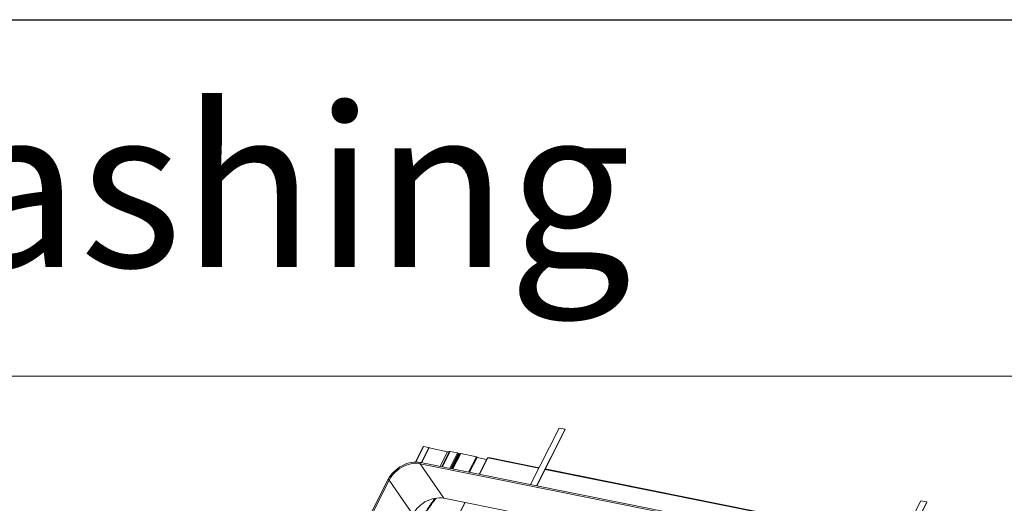
# Model space of a CAD drawing. Units: millimetres. Extents: x -23272466 to 44913, y -22484634 to 188.
# Drawn here: x -23269785 to -23269674, y -22484430 to -22484375 of the extents above; entities that cross this region are included whole.
import ezdxf

# ---------------------------------------------------------------- set-up
doc = ezdxf.new("R2010")
doc.units = ezdxf.units.MM
doc.layers.add('arkusz', color=7, linetype='Continuous')
doc.layers.add('KEYLITE FLASHING', color=7, linetype='Continuous', lineweight=18)
doc.styles.get("Standard").update_dxf_attribs({"font": 'arial.ttf'})

msp = doc.modelspace()

# ---------------------------------------------------------------- linework, layer by layer
at = {"layer": 'arkusz'}
msp.add_lwpolyline([(-23271792.73, -22484375.236), (-23269558.575, -22484375.236), (-23268495.575, -22484375.236), (-23268495.575, -22484535.236), (-23269558.575, -22484535.236), (-23271792.73, -22484535.236)], dxfattribs=at)
at = {"layer": 'KEYLITE FLASHING', "color": 251, "linetype": 'Continuous', "lineweight": 13, "true_color": 0x636466}
for p, q in [((-23269723.955, -22484421.075), (-23269727.152, -22484427.414)), ((-23269726.486, -22484427.547), (-23269723.289, -22484421.209)), ((-23269726.453, -22484427.554), (-23269723.268, -22484421.239)), ((-23269723.289, -22484421.209), (-23269723.955, -22484421.075)), ((-23269723.289, -22484421.209), (-23269723.268, -22484421.239)), ((-23269739.212, -22484423.155), (-23269740.086, -22484424.889)), ((-23269739.175, -22484423.149), (-23269740.052, -22484424.888)), ((-23269738.567, -22484423.271), (-23269739.414, -22484424.95)), ((-23269738.547, -22484423.301), (-23269739.382, -22484424.957)), ((-23269738.567, -22484423.271), (-23269739.175, -22484423.149)), ((-23269738.547, -22484423.301), (-23269738.567, -22484423.271)), ((-23269736.481, -22484423.729), (-23269738.553, -22484423.313)), ((-23269736.481, -22484423.729), (-23269737.31, -22484425.373)), ((-23269736.268, -22484423.711), (-23269737.125, -22484425.41)), ((-23269736.175, -22484423.71), (-23269737.041, -22484425.427)), ((-23269735.363, -22484423.873), (-23269736.175, -22484423.71)), ((-23269735.363, -22484423.873), (-23269736.229, -22484425.59)), ((-23269736.114, -22484425.613), (-23269735.272, -22484423.945)), ((-23269735.214, -22484423.984), (-23269736.042, -22484425.628)), ((-23269735.137, -22484423.977), (-23269735.976, -22484425.641)), ((-23269735.108, -22484423.954), (-23269735.961, -22484425.644)), ((-23269735.005, -22484423.945), (-23269735.871, -22484425.662)), ((-23269735.214, -22484423.984), (-23269735.285, -22484423.97)), ((-23269735.108, -22484423.954), (-23269735.137, -22484423.977)), ((-23269733.25, -22484424.298), (-23269735.005, -22484423.945)), ((-23269733.25, -22484424.298), (-23269734.116, -22484426.015)), ((-23269734.001, -22484426.038), (-23269733.159, -22484424.369)), ((-23269732.1, -22484424.61), (-23269733.172, -22484424.394)), ((-23269732.011, -22484424.433), (-23269732.929, -22484426.253)), ((-23269732.895, -22484426.26), (-23269731.969, -22484424.425)), ((-23269731.77, -22484424.466), (-23269731.969, -22484424.425)), ((-23269731.905, -22484424.425), (-23269731.911, -22484424.437)), ((-23269731.877, -22484424.444), (-23269731.863, -22484424.418)), ((-23269731.848, -22484424.421), (-23269731.863, -22484424.418)), ((-23269731.861, -22484424.447), (-23269731.848, -22484424.421)), ((-23269726.227, -22484425.579), (-23269731.77, -22484424.466)), ((-23269726.203, -22484425.531), (-23269731.715, -22484424.424)), ((-23269682.067, -22484436.625), (-23269739.541, -22484425.079)), ((-23269739.541, -22484425.079), (-23269736.899, -22484428.964)), ((-23269682.018, -22484436.481), (-23269739.492, -22484424.935)), ((-23269685.602, -22484433.74), (-23269725.528, -22484425.72)), ((-23269685.578, -22484433.692), (-23269725.504, -22484425.672)), ((-23269743.173, -22484426.866), (-23269751.974, -22484444.315)), ((-23269743.034, -22484426.915), (-23269751.836, -22484444.364)), ((-23269743.034, -22484426.915), (-23269740.392, -22484430.8)), ((-23269728.759, -22484430.599), (-23269736.899, -22484428.964)), ((-23269683.33, -22484429.236), (-23269686.527, -22484435.575)), ((-23269682.664, -22484429.37), (-23269683.33, -22484429.236)), ((-23269734.536, -22484429.438), (-23269735.662, -22484431.671)), ((-23269735.626, -22484431.675), (-23269734.501, -22484429.445)), ((-23269685.862, -22484435.709), (-23269682.664, -22484429.37)), ((-23269685.829, -22484435.715), (-23269682.644, -22484429.401)), ((-23269682.664, -22484429.37), (-23269682.644, -22484429.401))]:
    msp.add_line(p, q, dxfattribs=at)
at = {"layer": 'KEYLITE FLASHING'}
msp.add_lwpolyline([(-23269654.627, -22484535.236), (-23269884.154, -22484535.236), (-23269884.154, -22484375.236), (-23269884.154, -22484415.236), (-23269654.627, -22484415.236)], dxfattribs=at)
at = {"layer": 'KEYLITE FLASHING', "color": 251, "linetype": 'Continuous', "lineweight": 13, "true_color": 0x636466, "flags": 128}
for points in [[(-23269739.175, -22484423.149), (-23269739.196, -22484423.147), (-23269739.209, -22484423.152), (-23269739.212, -22484423.155)], [(-23269735.272, -22484423.945), (-23269735.271, -22484423.939), (-23269735.277, -22484423.925), (-23269735.291, -22484423.909), (-23269735.313, -22484423.893), (-23269735.338, -22484423.881), (-23269735.363, -22484423.873)], [(-23269733.159, -22484424.369), (-23269733.158, -22484424.363), (-23269733.163, -22484424.349), (-23269733.178, -22484424.333), (-23269733.2, -22484424.318), (-23269733.225, -22484424.305), (-23269733.25, -22484424.298)], [(-23269731.863, -22484424.418), (-23269731.876, -22484424.416), (-23269731.887, -22484424.416), (-23269731.895, -22484424.418), (-23269731.902, -22484424.421), (-23269731.905, -22484424.425)], [(-23269739.485, -22484424.937), (-23269739.732, -22484424.9), (-23269739.989, -22484424.888), (-23269740.252, -22484424.898), (-23269740.52, -22484424.933), (-23269740.79, -22484424.991), (-23269741.059, -22484425.073), (-23269741.325, -22484425.176), (-23269741.585, -22484425.3), (-23269741.836, -22484425.445), (-23269742.077, -22484425.608), (-23269742.304, -22484425.787), (-23269742.516, -22484425.982), (-23269742.711, -22484426.191), (-23269742.887, -22484426.411), (-23269743.041, -22484426.64), (-23269743.173, -22484426.876)], [(-23269739.541, -22484425.079), (-23269739.791, -22484425.043), (-23269740.051, -22484425.032), (-23269740.318, -22484425.047), (-23269740.59, -22484425.088), (-23269740.862, -22484425.154), (-23269741.133, -22484425.244), (-23269741.399, -22484425.358), (-23269741.658, -22484425.493), (-23269741.906, -22484425.65), (-23269742.141, -22484425.826), (-23269742.36, -22484426.018), (-23269742.561, -22484426.226), (-23269742.742, -22484426.446), (-23269742.9, -22484426.677), (-23269743.034, -22484426.915)], [(-23269739.492, -22484424.935), (-23269739.5, -22484424.934), (-23269739.515, -22484424.941), (-23269739.53, -22484424.957), (-23269739.542, -22484424.98), (-23269739.55, -22484425.007), (-23269739.552, -22484425.035), (-23269739.549, -22484425.06), (-23269739.541, -22484425.079)], [(-23269743.173, -22484426.866), (-23269743.172, -22484426.865), (-23269743.161, -22484426.858), (-23269743.143, -22484426.856), (-23269743.12, -22484426.861), (-23269743.095, -22484426.87), (-23269743.07, -22484426.884), (-23269743.049, -22484426.899), (-23269743.034, -22484426.915)], [(-23269736.899, -22484428.964), (-23269737.149, -22484428.927), (-23269737.409, -22484428.917), (-23269737.676, -22484428.932), (-23269737.947, -22484428.972), (-23269738.22, -22484429.038), (-23269738.491, -22484429.129), (-23269738.757, -22484429.242), (-23269739.016, -22484429.378), (-23269739.264, -22484429.535), (-23269739.499, -22484429.71), (-23269739.718, -22484429.903), (-23269739.919, -22484430.111), (-23269740.1, -22484430.331), (-23269740.258, -22484430.562), (-23269740.392, -22484430.8)]]:
    msp.add_lwpolyline(points, dxfattribs=at)
at = {"layer": 'KEYLITE FLASHING', "color": 251, "linetype": 'Continuous', "lineweight": 13, "true_color": 0x636466}
for centre, radius, start, end in [((-23269736.397, -22484423.468), 0.274, 252.00447, 297.89004), ((-23269736.216, -22484423.837), 0.133, 72.00447, 117.89004), ((-23269735.183, -22484423.89), 0.0989, 252.00447, 297.89004), ((-23269735.046, -22484424.072), 0.133, 72.00447, 117.89004), ((-23269731.984, -22484424.462), 0.0395, 67.70863, 132.78251), ((-23269731.896, -22484424.598), 0.184, 46.35618, 74.85323), ((-23269731.714, -22484424.481), 0.0578, 90.98524, 164.04012)]:
    msp.add_arc(centre, radius, start, end, dxfattribs=at)
for points, knots in [([(-23269737.789, -22484428.953), (-23269737.805, -22484428.977), (-23269737.876, -22484429.08), (-23269738.011, -22484429.271), (-23269738.19, -22484429.518), (-23269738.36, -22484429.748), (-23269738.507, -22484429.944), (-23269738.64, -22484430.12), (-23269738.789, -22484430.317), (-23269738.974, -22484430.561), (-23269739.187, -22484430.843), (-23269739.424, -22484431.161), (-23269739.678, -22484431.51), (-23269739.958, -22484431.911), (-23269740.26, -22484432.371), (-23269740.581, -22484432.896), (-23269740.787, -22484433.289), (-23269740.895, -22484433.494)], [0, 0, 0, 0, 0.015617, 0.0685137, 0.128968, 0.1849287, 0.2278676, 0.266216, 0.3092086, 0.3663112, 0.4374824, 0.5074663, 0.5870518, 0.6761178, 0.7745642, 0.882413, 1, 1, 1, 1]), ([(-23269739.358, -22484431.073), (-23269739.354, -22484431.068), (-23269739.292, -22484430.975), (-23269739.174, -22484430.802), (-23269738.998, -22484430.544), (-23269738.824, -22484430.288), (-23269738.639, -22484430.016), (-23269738.444, -22484429.727), (-23269738.242, -22484429.427), (-23269738.075, -22484429.173), (-23269737.98, -22484429.026), (-23269737.948, -22484428.976)], [0, 0, 0, 0, 0.0068774, 0.1333251, 0.2476267, 0.3774739, 0.4997617, 0.6383884, 0.7916854, 0.9294658, 1, 1, 1, 1])]:
    msp.add_open_spline(points, degree=3, knots=knots, dxfattribs=at)

# ---------------------------------------------------------------- texts
at = {"layer": 'arkusz', "attachment_point": 1}
for s, width, insert, char_height in [('Flashing', 175.7975, (-23269812.179, -22484384.999), 18), ('\\pi240.98;This drawing is for informational-demonstrative purposes only \\P\\pi266.41;and as such cannot constitute a basis for performance. \\P\\pi222.77;All dimensions presented in this drawing should be verified on site.\\P\\pi213.65;Roof constructions needs to be right with current building regulations.\\P\\pi228.51;Keylite is not responsible for or the installation quality on the roof.\\P\\pi130.7;Documentation only for personal use. Copying and sharing without permission is prohibited.\\P\\pi468.99;\\P\\pi466.66; ', 937.97237, (-23271189.932, -22484397.396), 12)]:
    msp.add_mtext_dynamic_manual_height_columns(s, width=width, gutter_width=12.5, heights=[0], dxfattribs=dict(at, insert=insert, char_height=char_height))

doc.saveas('drawing.dxf')
